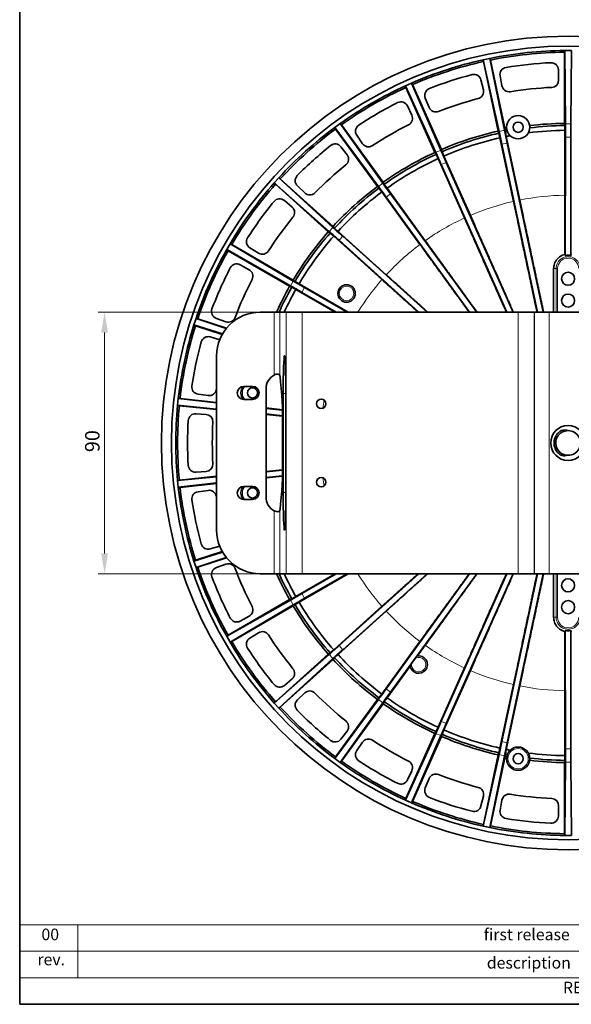
# Model space of a CAD drawing. Units: millimetres. Extents: x 14 to 828, y 14 to 580.
# Drawn here: x 14 to 204, y 14 to 353 of the extents above; entities that cross this region are included whole.
import ezdxf

# ---------------------------------------------------------------- set-up
doc = ezdxf.new("R2010")
doc.units = ezdxf.units.MM
doc.header["$LTSCALE"] = 2
for name, color, linetype, lineweight in [('Border (ISO)', 7, 'Continuous', 35), ('Dimension (ISO)', 7, 'Continuous', 9), ('Symbol (ISO)', 7, 'Continuous', 18), ('Visible (ISO)', 7, 'Continuous', 35), ('Visible Narrow (ISO)', 7, 'Continuous', 18)]:
    doc.layers.add(name, color=color, linetype=linetype, lineweight=lineweight)
doc.styles.add('MoltoLuce 2 mm', font='TSTARPRO-Regular.ttf')
doc.styles.add('MoltoLuce 2_5 mm', font='TSTARPRO-Regular.ttf')
doc.dimstyles.new('Standard (MoltoLuce)', dxfattribs={"dimscale": 2, "dimtxt": 2.5, "dimasz": 3.5, "dimexe": 1.1, "dimexo": 0, "dimgap": 0.8, "dimtad": 1, "dimrnd": 1e-08, "dimtxsty": 'MoltoLuce 2_5 mm', "dimcen": 0.09, "dimdle": 10, "dimclrd": 256, "dimclre": 256, "dimclrt": 256, "dimadec": 1, "dimazin": 2, "dimtfac": 0.8, "dimtdec": 3, "dimtmove": 0, "dimatfit": 3, "dimfxl": 1, "dimtolj": 1, "dimlwd": -1, "dimlwe": -1, "dimarcsym": 0})

# ---------------------------------------------------------------- blocks, each defined once
blk = doc.blocks.new('*D6')
at = {"layer": 'Defpoints', "color": 0}
for p in [(111.23, 252.17), (43.23, 162.17), (111.23, 162.17)]:
    blk.add_point(p, dxfattribs=at)
at = {"layer": 'Dimension (ISO)'}
for p, q in [((111.23, 252.17), (41.03, 252.17)), ((43.23, 245.17), (43.23, 169.17)), ((111.23, 162.17), (41.03, 162.17))]:
    blk.add_line(p, q, dxfattribs=at)
for points in [[(42.06, 245.17), (44.39, 245.17), (43.23, 252.17)], [(42.06, 169.17), (44.39, 169.17), (43.23, 162.17)]]:
    blk.add_solid(points, dxfattribs=at)
at = {"layer": 'Dimension (ISO)', "insert": (36.51, 204.02), "char_height": 5, "attachment_point": 1, "rotation": 90, "style": 'MoltoLuce 2_5 mm'}
blk.add_mtext('\\A1;90', dxfattribs=at)
blk = doc.blocks.new('Borders MoltoLuce')
at = {"layer": 'Border (ISO)'}
for p, q in [((7, 7), (7, 290)), ((413, 7), (7, 7))]:
    blk.add_line(p, q, dxfattribs=at)
blk = doc.blocks.new('REVISIONS-HISTORY')
at = {"layer": 'Symbol (ISO)'}
for p, q in [((7, 20.7), (216, 20.7)), ((7, 20.7), (7, 16.14)), ((17, 20.7), (17, 16.14)), ((171, 20.7), (171, 16.14)), ((193.5, 20.7), (193.5, 16.14)), ((216, 20.7), (216, 16.14)), ((7, 16.14), (216, 16.14)), ((7, 11.57), (7, 16.14)), ((17, 11.57), (17, 16.14)), ((171, 11.57), (171, 16.14)), ((193.5, 11.57), (193.5, 16.14)), ((216, 11.57), (216, 16.14)), ((7, 7), (7, 11.57)), ((7, 11.57), (216, 11.57)), ((216, 7), (216, 11.57)), ((7, 7), (216, 7))]:
    blk.add_line(p, q, dxfattribs=at)
at = {"layer": 'Symbol (ISO)', "char_height": 2, "attachment_point": 7, "style": 'MoltoLuce 2 mm'}
for s, insert in [('00', (10.75, 17.4)), ('first release', (86.89, 17.39)), ('02.05.2023', (175.94, 17.4)), ('description', (87.41, 12.52)), ('checked date', (174.27, 12.84)), ('checked by', (198.1, 12.54)), ('rev.', (10.05, 13.09)), ('REVISIONS-HISTORY', (100.52, 8.26))]:
    blk.add_mtext(s, dxfattribs=dict(at, insert=insert))

msp = doc.modelspace()

# ---------------------------------------------------------------- linework, layer by layer
at = {"layer": 'Visible (ISO)'}
for p, q in [((203.965, 342.24), (201.661, 342.24)), ((201.661, 342.24), (201.864, 316.987)), ((203.965, 342.24), (203.761, 316.987)), ((175.858, 339.528), (173.604, 339.048)), ((173.604, 339.049), (179.053, 314.39)), ((175.858, 339.528), (180.909, 314.785)), ((181.167, 315.022), (176.081, 338.947)), ((201.563, 341.625), (201.563, 317.166)), ((173.636, 338.427), (178.721, 314.502)), ((199.541, 332.105), (199.45, 335.605)), ((173.638, 328.695), (172.821, 332.099)), ((179.4, 333.497), (180.038, 330.055)), ((148.929, 331.031), (146.824, 330.094)), ((146.824, 330.094), (157.281, 307.108)), ((146.984, 329.493), (156.933, 307.148)), ((148.929, 331.031), (159.014, 307.879)), ((159.217, 308.165), (149.268, 330.51)), ((153.647, 325.869), (154.987, 322.635)), ((149.01, 319.973), (147.503, 323.133)), ((124.355, 317.122), (122.49, 315.767)), ((122.49, 315.767), (137.498, 295.457)), ((122.772, 315.212), (137.149, 295.424)), ((124.355, 317.122), (139.033, 296.572)), ((139.172, 296.894), (124.795, 316.682)), ((201.707, 314.766), (201.686, 316.397)), ((130.043, 313.053), (132.026, 310.168)), ((179.361, 312.185), (179.001, 313.776)), ((179.361, 312.185), (184.008, 290.323)), ((181.206, 314.244), (181.525, 312.645)), ((186.172, 290.783), (181.525, 312.645)), ((201.707, 314.766), (201.707, 292.416)), ((201.879, 312.446), (201.84, 271.736)), ((203.785, 271.736), (203.747, 312.446)), ((126.733, 306.322), (124.602, 309.1)), ((180.012, 309.951), (192.236, 252.173)), ((194.26, 252.173), (181.839, 310.339)), ((158.04, 305.014), (157.358, 306.495)), ((158.04, 305.014), (167.131, 284.596)), ((159.417, 307.412), (160.061, 305.914)), ((169.152, 285.496), (160.061, 305.914)), ((159.141, 302.964), (181.698, 252.173)), ((183.858, 252.173), (160.848, 303.724)), ((103.209, 298.407), (101.668, 296.694)), ((103.21, 298.407), (121.839, 281.358)), ((101.668, 296.694), (120.57, 279.948)), ((102.059, 296.21), (120.236, 279.844)), ((121.909, 281.701), (103.732, 298.068)), ((109.62, 295.61), (112.159, 293.2)), ((138.676, 293.567), (137.701, 294.874)), ((139.524, 296.199), (140.466, 294.868)), ((153.603, 276.786), (140.466, 294.868)), ((138.676, 293.567), (151.813, 275.486)), ((140.179, 291.791), (168.907, 252.173)), ((171.332, 252.173), (141.691, 292.889)), ((201.707, 292.416), (201.71, 272.04)), ((107.781, 288.338), (105.119, 290.611)), ((122.115, 278.345), (120.89, 279.42)), ((122.115, 278.345), (138.725, 263.389)), ((122.398, 281.095), (123.596, 279.989)), ((140.205, 265.034), (123.596, 279.989)), ((154.286, 252.173), (125.205, 278.308)), ((86.418, 275.704), (85.266, 273.708)), ((86.418, 275.704), (108.185, 262.902)), ((108.181, 263.252), (86.999, 275.482)), ((123.955, 276.92), (151.387, 252.173)), ((85.265, 273.708), (107.236, 261.259)), ((85.749, 273.316), (106.931, 261.087)), ((93.269, 274.301), (96.254, 272.472)), ((92.983, 266.806), (89.906, 268.476)), ((108.786, 262.761), (110.187, 261.927)), ((127.083, 252.173), (110.187, 261.927)), ((109.081, 260.012), (107.659, 260.809)), ((109.081, 260.012), (122.658, 252.173)), ((111.177, 259), (122.977, 252.173)), ((126.77, 252.173), (112.111, 260.618)), ((96.813, 252.173), (101.61, 252.173)), ((103.609, 252.173), (101.61, 252.173)), ((105.73, 252.173), (103.609, 252.173)), ((105.73, 252.173), (111.227, 252.173)), ((111.227, 252.173), (185.646, 252.173)), ((191.145, 252.173), (185.646, 252.173)), ((191.279, 252.173), (191.145, 252.173)), ((191.279, 252.173), (196.278, 252.173)), ((196.278, 252.173), (209.347, 252.173)), ((74.713, 250.007), (74.001, 247.815)), ((74.001, 247.815), (83.841, 244.705)), ((74.555, 247.532), (83.749, 244.545)), ((74.713, 250.007), (85.097, 246.54)), ((85.222, 246.695), (75.327, 249.91)), ((81.706, 250.059), (85.006, 248.89)), ((82.869, 242.702), (79.628, 243.662)), ((81.813, 177.173), (81.813, 237.173)), ((104.258, 223.61), (103.813, 228.249)), ((75.436, 223.942), (78.907, 223.485)), ((91.167, 226.631), (94.167, 226.631)), ((98.813, 188.586), (98.813, 225.76)), ((104.732, 224.173), (104.732, 190.173)), ((105.639, 224.173), (105.639, 190.173)), ((68.606, 222.437), (68.366, 220.145)), ((68.606, 222.437), (81.813, 220.941)), ((81.813, 221.147), (69.228, 222.47)), ((94.167, 222.131), (91.167, 222.131)), ((68.365, 220.145), (81.813, 218.841)), ((68.966, 219.984), (81.813, 218.634)), ((78.223, 216.978), (74.733, 217.253)), ((104.452, 218.623), (98.813, 219.216)), ((104.455, 218.456), (98.813, 219.043)), ((98.813, 217.164), (104.478, 216.563)), ((98.813, 216.991), (104.479, 216.396)), ((104.488, 200.134), (104.488, 214.211)), ((74.733, 197.093), (78.223, 197.367)), ((104.479, 197.95), (98.813, 197.354)), ((104.478, 197.783), (98.813, 197.182)), ((68.365, 194.2), (81.813, 195.504)), ((68.365, 194.2), (68.607, 191.909)), ((68.606, 191.909), (81.813, 193.404)), ((81.813, 195.712), (68.966, 194.362)), ((69.228, 191.876), (81.813, 193.198)), ((98.813, 195.302), (104.455, 195.89)), ((98.813, 195.13), (104.452, 195.722)), ((78.907, 190.86), (75.436, 190.403)), ((91.167, 192.215), (94.167, 192.215)), ((104.258, 190.736), (103.813, 186.096)), ((94.167, 187.715), (91.167, 187.715)), ((74.001, 166.531), (83.841, 169.641)), ((83.749, 169.801), (74.555, 166.814)), ((79.628, 170.684), (82.869, 171.644)), ((74, 166.531), (74.713, 164.339)), ((74.713, 164.339), (85.097, 167.806)), ((75.327, 164.436), (85.222, 167.651)), ((85.006, 165.455), (81.706, 164.287)), ((96.813, 162.173), (101.61, 162.173)), ((101.61, 162.173), (103.609, 162.173)), ((103.609, 162.173), (105.73, 162.173)), ((111.227, 162.173), (105.73, 162.173)), ((122.658, 162.173), (109.081, 154.334)), ((110.187, 152.418), (127.083, 162.173)), ((122.977, 162.173), (111.177, 155.345)), ((111.227, 162.173), (185.646, 162.173)), ((112.111, 153.728), (126.77, 162.173)), ((151.387, 162.173), (123.955, 137.426)), ((125.205, 136.038), (154.286, 162.173)), ((168.907, 162.173), (140.179, 122.554)), ((141.691, 121.457), (171.332, 162.173)), ((181.698, 162.173), (159.141, 111.381)), ((160.848, 110.622), (183.858, 162.173)), ((192.236, 162.173), (180.012, 104.395)), ((181.839, 104.006), (194.26, 162.173)), ((185.646, 162.173), (191.145, 162.173)), ((191.145, 162.173), (191.279, 162.173)), ((196.278, 162.173), (191.279, 162.173)), ((196.278, 162.173), (209.347, 162.173)), ((85.265, 140.637), (107.236, 153.087)), ((106.931, 153.259), (85.749, 141.029)), ((107.659, 153.537), (109.081, 154.334)), ((86.418, 138.642), (108.185, 151.444)), ((86.999, 138.864), (108.181, 151.094)), ((110.187, 152.418), (108.786, 151.585)), ((138.725, 150.956), (122.115, 136.001)), ((123.596, 134.357), (140.205, 149.312)), ((89.906, 145.87), (92.983, 147.54)), ((201.84, 142.61), (201.879, 101.9)), ((203.747, 101.9), (203.785, 142.61)), ((85.265, 140.637), (86.418, 138.642)), ((96.254, 141.874), (93.269, 140.045)), ((201.71, 142.305), (201.707, 121.93)), ((120.89, 134.925), (122.115, 136.001)), ((151.813, 138.86), (138.676, 120.778)), ((150.921, 133.868), (153.603, 137.56)), ((101.668, 117.652), (120.57, 134.398)), ((120.236, 134.502), (102.059, 118.136)), ((103.21, 115.939), (121.839, 132.988)), ((103.732, 116.278), (121.909, 132.644)), ((123.596, 134.357), (122.398, 133.25)), ((148.894, 131.268), (150.254, 133.14)), ((140.466, 119.478), (148.408, 130.409)), ((167.131, 129.75), (158.04, 109.332)), ((160.061, 108.432), (169.152, 128.85)), ((105.119, 123.735), (107.781, 126.008)), ((184.008, 124.023), (179.361, 102.161)), ((181.525, 101.701), (186.172, 123.563)), ((112.159, 121.146), (109.62, 118.736)), ((122.49, 98.579), (137.498, 118.889)), ((137.149, 118.922), (122.772, 99.134)), ((137.701, 119.471), (138.676, 120.778)), ((140.466, 119.478), (139.524, 118.147)), ((201.707, 99.58), (201.707, 121.93)), ((101.668, 117.652), (103.21, 115.939)), ((124.355, 97.224), (139.033, 117.774)), ((124.795, 97.664), (139.172, 117.452)), ((157.358, 107.85), (158.04, 109.332)), ((160.061, 108.432), (159.417, 106.934)), ((124.602, 105.246), (126.733, 108.024)), ((146.824, 84.252), (157.281, 107.238)), ((156.933, 107.198), (146.984, 84.853)), ((148.929, 83.315), (159.014, 106.467)), ((149.268, 83.836), (159.217, 106.181)), ((132.026, 104.178), (130.043, 101.293)), ((179.001, 100.57), (179.361, 102.161)), ((181.525, 101.701), (181.206, 100.102)), ((122.49, 98.579), (124.355, 97.224)), ((173.604, 75.297), (179.053, 99.955)), ((178.721, 99.843), (173.636, 75.919)), ((175.858, 74.818), (180.909, 99.561)), ((176.081, 75.399), (181.167, 99.324)), ((201.686, 97.949), (201.707, 99.58)), ((201.563, 72.721), (201.563, 97.18)), ((201.661, 72.106), (201.864, 97.358)), ((203.965, 72.106), (203.761, 97.358)), ((147.503, 91.213), (149.01, 94.372)), ((154.987, 91.711), (153.647, 88.477)), ((172.821, 82.247), (173.638, 85.651)), ((146.824, 84.252), (148.929, 83.315)), ((180.038, 84.291), (179.4, 80.849)), ((199.45, 78.741), (199.541, 82.241)), ((173.604, 75.297), (175.858, 74.818)), ((201.661, 72.106), (203.965, 72.106))]:
    msp.add_line(p, q, dxfattribs=at)
for centre, radius in [((202.813, 207.173), 140), ((202.813, 207.173), 136.57), ((185.605, 315.819), 4), ((185.605, 315.819), 1.75), ((202.813, 263.673), 2.25), ((126.541, 258.619), 3), ((202.813, 256.173), 2.25), ((94.167, 224.381), 1.75), ((117.813, 220.673), 1.6), ((202.813, 207.173), 6), ((117.813, 193.673), 1.6), ((94.167, 189.965), 1.75), ((202.813, 158.173), 2.25), ((202.813, 150.673), 2.25), ((185.605, 98.527), 4), ((185.605, 98.527), 1.75)]:
    msp.add_circle(centre, radius, dxfattribs=at)
for centre, radius, start, end in [((202.813, 207.173), 135.07, 90.48878, 101.51122), ((202.813, 207.173), 135.07, 102.48878, 113.51122), ((202.813, 207.173), 134.458, 90.53266, 101.46734), ((202.813, 207.173), 134.458, 102.53266, 113.46734), ((181.858, 333.953), 2.5, 99.38523, 190.5), ((202.813, 207.173), 131, 92.61477, 99.38523), ((196.951, 335.539), 2.5, 1.5, 92.61477), ((202.813, 207.173), 131, 104.61477, 111.38523), ((170.39, 331.515), 2.5, 13.5, 104.61477), ((197.042, 332.04), 2.5, 272.64599, 1.5), ((202.813, 207.173), 135.07, 114.48878, 125.51122), ((202.813, 207.173), 134.458, 114.53266, 125.46734), ((155.957, 326.826), 2.5, 111.38523, 202.5), ((171.207, 328.111), 2.5, 284.64599, 13.5), ((182.496, 330.511), 2.5, 190.5, 279.35401), ((202.813, 207.173), 122.5, 92.64599, 99.35401), ((202.813, 207.173), 122.5, 104.64599, 111.35401), ((202.813, 207.173), 131, 116.61477, 123.38523), ((145.246, 322.057), 2.5, 25.5, 116.61477), ((157.297, 323.591), 2.5, 202.5, 291.35401), ((146.753, 318.897), 2.5, 296.64599, 25.5), ((202.813, 207.173), 135.07, 126.48878, 137.51122), ((202.813, 207.173), 134.458, 126.53266, 137.46734), ((132.104, 314.469), 2.5, 123.38523, 214.5), ((202.813, 207.173), 122.5, 116.64599, 123.35401), ((202.813, 207.173), 110, 101.0836, 101.3489), ((202.813, 207.173), 110, 90.6511, 96.9164), ((202.813, 207.173), 109.23, 90.59119, 96.94822), ((202.813, 207.173), 110, 102.6511, 113.3489), ((202.813, 207.173), 109.23, 102.59119, 113.40881), ((202.813, 207.173), 107.599, 102.58904, 113.41096), ((202.813, 207.173), 109.23, 101.05178, 101.40881), ((202.813, 207.173), 107.599, 100.68489, 101.41096), ((202.813, 207.173), 107.599, 90.58904, 97.31511), ((202.813, 207.173), 131, 128.61477, 135.38523), ((122.618, 307.578), 2.5, 37.5, 128.61477), ((134.086, 311.584), 2.5, 214.5, 303.35401), ((124.749, 304.8), 2.5, 308.64599, 37.5), ((202.813, 207.173), 110, 114.6511, 125.3489), ((202.813, 207.173), 109.23, 114.59119, 125.40881), ((202.813, 207.173), 107.599, 114.58904, 125.41096), ((202.813, 207.173), 122.5, 128.64599, 135.35401), ((111.341, 297.423), 2.5, 135.38523, 226.5), ((202.813, 207.173), 135.07, 138.48878, 149.51122), ((202.813, 207.173), 134.458, 138.53266, 149.46734), ((202.813, 207.173), 110, 126.6511, 137.3489), ((202.813, 207.173), 109.23, 126.59119, 137.40881), ((113.88, 295.013), 2.5, 226.5, 315.35401), ((202.813, 207.173), 107.599, 126.58904, 137.41096), ((202.813, 207.173), 131, 140.61477, 147.38523), ((103.496, 288.71), 2.5, 49.5, 140.61477), ((106.157, 286.437), 2.5, 320.64599, 49.5), ((202.813, 207.173), 122.5, 140.64599, 147.35401), ((202.813, 207.173), 110, 138.6511, 149.3489), ((202.813, 207.173), 109.23, 138.59119, 149.40881), ((202.813, 207.173), 107.599, 138.58904, 149.41096), ((94.576, 276.433), 2.5, 147.38523, 238.5), ((202.813, 207.173), 135.07, 150.48878, 161.51122), ((202.813, 207.173), 134.458, 150.53266, 161.46734), ((97.56, 274.604), 2.5, 238.5, 327.35401), ((88.713, 266.279), 2.5, 61.5, 152.61477), ((202.813, 207.173), 131, 152.61477, 159.38523), ((91.79, 264.609), 2.5, 332.64599, 61.5), ((202.813, 207.173), 122.5, 152.64599, 159.35401), ((202.813, 207.173), 110, 150.6511, 155.85226), ((202.813, 207.173), 109.23, 150.59119, 155.67096), ((202.813, 207.173), 107.599, 150.58904, 155.27774), ((82.541, 252.416), 2.5, 159.38523, 250.5), ((96.813, 237.173), 15, 90, 180), ((202.813, 207.173), 135.07, 162.48878, 173.51122), ((202.813, 207.173), 134.458, 162.53266, 173.46734), ((85.841, 251.247), 2.5, 250.5, 339.35401), ((202.813, 207.173), 131, 164.61477, 171.38523), ((78.918, 241.265), 2.5, 73.5, 164.61477), ((75.763, 226.421), 2.5, 171.38523, 262.5), ((79.233, 225.964), 2.5, 262.5, 351.35401), ((202.813, 207.173), 122.5, 171.02449, 171.35401), ((91.167, 224.381), 2.25, 90, 270), ((94.167, 224.381), 4, 146.17371, 213.82629), ((94.167, 224.381), 2.25, 270, 90), ((202.813, 207.173), 135.07, 174.48878, 185.51122), ((202.813, 207.173), 134.458, 174.53266, 185.46734), ((74.537, 214.761), 2.5, 85.5, 176.61477), ((78.027, 214.486), 2.5, 356.64599, 85.5), ((202.813, 207.173), 131, 176.61477, 183.38523), ((202.813, 207.173), 122.5, 176.64599, 183.35401), ((202.813, 207.173), 4.25, 269.83098, 89.99931), ((78.027, 199.86), 2.5, 274.5, 3.35401), ((74.537, 199.585), 2.5, 183.38523, 274.5), ((202.813, 207.173), 135.07, 186.48878, 197.51122), ((202.813, 207.173), 134.458, 186.53266, 197.46734), ((75.763, 187.925), 2.5, 97.5, 188.61477), ((79.233, 188.382), 2.5, 8.64599, 97.5), ((91.167, 189.965), 2.25, 90, 270), ((94.167, 189.965), 4, 146.17371, 213.82629), ((94.167, 189.965), 2.25, 270, 90), ((202.813, 207.173), 131, 188.61477, 195.38523), ((202.813, 207.173), 122.5, 188.64599, 188.97551), ((96.813, 177.173), 15, 180, 270), ((78.918, 173.081), 2.5, 195.38523, 286.5), ((202.813, 207.173), 135.07, 198.48878, 209.51122), ((202.813, 207.173), 134.458, 198.53266, 209.46734), ((82.541, 161.93), 2.5, 109.5, 200.61477), ((85.841, 163.099), 2.5, 20.64599, 109.5), ((202.813, 207.173), 122.5, 200.64599, 207.35401), ((202.813, 207.173), 131, 200.61477, 207.38523), ((202.813, 207.173), 110, 204.14774, 209.3489), ((202.813, 207.173), 109.23, 204.32904, 209.40881), ((202.813, 207.173), 107.599, 204.72226, 209.41096), ((91.79, 149.737), 2.5, 298.5, 27.35401), ((202.813, 207.173), 110, 210.6511, 221.3489), ((202.813, 207.173), 109.23, 210.59119, 221.40881), ((202.813, 207.173), 107.599, 210.58904, 221.41096), ((88.713, 148.067), 2.5, 207.38523, 298.5), ((94.576, 137.913), 2.5, 121.5, 212.61477), ((97.56, 139.742), 2.5, 32.64599, 121.5), ((202.813, 207.173), 122.5, 212.64599, 219.35401), ((202.813, 207.173), 135.07, 210.48878, 221.51122), ((202.813, 207.173), 134.458, 210.53266, 221.46734), ((202.813, 207.173), 131, 212.61477, 219.38523), ((202.813, 207.173), 110, 222.6511, 233.3489), ((202.813, 207.173), 109.23, 222.59119, 233.40881), ((202.813, 207.173), 107.599, 222.58904, 233.41096), ((151.367, 130.901), 3, 186.5714, 101.4286), ((106.157, 127.909), 2.5, 310.5, 39.35401), ((103.496, 125.636), 2.5, 219.38523, 310.5), ((111.341, 116.923), 2.5, 133.5, 224.61477), ((113.88, 119.332), 2.5, 44.64599, 133.5), ((202.813, 207.173), 122.5, 224.64599, 231.35401), ((202.813, 207.173), 107.599, 234.58904, 245.41096), ((202.813, 207.173), 135.07, 222.48878, 233.51122), ((202.813, 207.173), 134.458, 222.53266, 233.46734), ((202.813, 207.173), 110, 234.6511, 245.3489), ((202.813, 207.173), 109.23, 234.59119, 245.40881), ((202.813, 207.173), 131, 224.61477, 231.38523), ((124.749, 109.545), 2.5, 322.5, 51.35401), ((202.813, 207.173), 107.599, 246.58904, 257.41096), ((122.618, 106.768), 2.5, 231.38523, 322.5), ((134.086, 102.762), 2.5, 56.64599, 145.5), ((202.813, 207.173), 110, 246.6511, 257.3489), ((202.813, 207.173), 109.23, 246.59119, 257.40881), ((202.813, 207.173), 122.5, 236.64599, 243.35401), ((202.813, 207.173), 107.599, 258.58904, 259.31511), ((132.104, 99.877), 2.5, 145.5, 236.61477), ((202.813, 207.173), 110, 258.6511, 258.9164), ((202.813, 207.173), 109.23, 258.59119, 258.94822), ((202.813, 207.173), 107.599, 262.68489, 269.41096), ((202.813, 207.173), 109.23, 263.05178, 269.40881), ((202.813, 207.173), 135.07, 234.48878, 245.51122), ((202.813, 207.173), 134.458, 234.53266, 245.46734), ((202.813, 207.173), 131, 236.61477, 243.38523), ((146.753, 95.449), 2.5, 334.5, 63.35401), ((202.813, 207.173), 110, 263.0836, 269.3489), ((157.297, 90.754), 2.5, 68.64599, 157.5), ((202.813, 207.173), 122.5, 248.64599, 255.35401), ((145.246, 92.289), 2.5, 243.38523, 334.5), ((155.957, 87.52), 2.5, 157.5, 248.61477), ((171.207, 86.235), 2.5, 346.5, 75.35401), ((202.813, 207.173), 131, 248.61477, 255.38523), ((182.496, 83.835), 2.5, 80.64599, 169.5), ((202.813, 207.173), 122.5, 260.64599, 267.35401), ((197.042, 82.306), 2.5, 358.5, 87.35401), ((202.813, 207.173), 135.07, 246.48878, 257.51122), ((202.813, 207.173), 134.458, 246.53266, 257.46734), ((170.39, 82.831), 2.5, 255.38523, 346.5), ((181.858, 80.393), 2.5, 169.5, 260.61477), ((196.951, 78.807), 2.5, 267.38523, 358.5), ((202.813, 207.173), 135.07, 258.48878, 269.51122), ((202.813, 207.173), 134.458, 258.53266, 269.46734), ((202.813, 207.173), 131, 260.61477, 267.38523)]:
    msp.add_arc(centre, radius, start, end, dxfattribs=at)
for centre, major_axis, ratio, start_param, end_param in [((201.767, 312.987), (0, 8), 0.0139635, 4.6446129, 5.2359878), ((203.858, 312.987), (0, -8), 0.0139635, 4.1887902, 4.780165), ((179.79, 310.458), (-1.663, 7.825), 0.0139635, 4.6446129, 5.2359877), ((181.835, 310.892), (1.663, -7.825), 0.0139635, 4.1887902, 4.780165), ((158.819, 303.414), (-3.254, 7.308), 0.0139635, 4.6446129, 5.2359878), ((160.729, 304.264), (3.254, -7.308), 0.0139635, 4.1887902, 4.780165), ((139.771, 292.164), (-4.702, 6.472), 0.0139635, 4.6446129, 5.2359878), ((141.462, 293.393), (4.702, -6.472), 0.0139635, 4.1887902, 4.780165), ((124.877, 278.753), (5.945, -5.353), 0.0139635, 4.1887902, 4.780165), ((123.478, 277.2), (-5.945, 5.353), 0.0139635, 4.6446129, 5.2359878), ((202.813, 267.162), (0, -4.677), 0.9999972, 2.9321081, 3.3510772), ((110.652, 259.175), (-6.928, 4), 0.0139635, 4.6446129, 5.2359878), ((111.697, 260.985), (6.928, -4), 0.0139635, 4.1887902, 4.780165), ((105.186, 224.173), (0, 13), 0.0348995, 4.712389, 7.8539816), ((103.813, 225.76), (0, 5.321), 0.9396926, 0.4562795, 1.5707963), ((48.396, -4133.384), (0.044, 4641.223), 0.034903, 5.9343152, 5.9356569), ((104.139, 214.211), (0, 10.001), 0.0348967, 4.712389, 5.9343412), ((104.139, 200.134), (0, -10.001), 0.0348967, 0.3488441, 1.5707963), ((105.186, 190.173), (0, -13), 0.0348995, 4.712389, 7.8539816), ((103.813, 188.586), (0, -5.321), 0.9396926, 4.712389, 5.8269059), ((48.396, 4547.73), (0.044, -4641.223), 0.034903, 0.3475284, 0.3488701), ((110.652, 155.171), (6.928, 4), 0.0139635, 4.1887902, 4.780165), ((111.697, 153.36), (-6.928, -4), 0.0139635, 4.6446129, 5.2359878), ((202.813, 147.184), (0, 4.677), 0.9999972, 2.9321081, 3.3510772), ((123.478, 137.146), (5.945, 5.353), 0.0139635, 4.1887902, 4.780165), ((124.877, 135.592), (-5.945, -5.353), 0.0139635, 4.6446129, 5.2359878), ((139.771, 122.182), (4.702, 6.472), 0.0139635, 4.1887902, 4.780165), ((141.462, 120.953), (-4.702, -6.472), 0.0139635, 4.6446129, 5.2359878), ((158.819, 110.932), (3.254, 7.308), 0.0139635, 4.1887902, 4.780165), ((160.729, 110.081), (-3.254, -7.308), 0.0139635, 4.6446129, 5.2359878), ((179.79, 103.888), (1.663, 7.825), 0.0139635, 4.1887902, 4.780165), ((181.835, 103.453), (-1.663, -7.825), 0.0139635, 4.6446129, 5.2359878), ((201.767, 101.358), (0, 8), 0.0139635, 4.1887902, 4.780165), ((203.858, 101.358), (0, -8), 0.0139635, 4.6446129, 5.2359878)]:
    msp.add_ellipse(centre, major_axis=major_axis, ratio=ratio, start_param=start_param, end_param=end_param, dxfattribs=at)
for points, weights in [([(201.661, 342.24), (201.612, 341.931), (201.563, 341.625)], [1.00001366203, 1.00001056363, 1.00000243216]), ([(173.604, 339.049), (173.62, 338.737), (173.636, 338.427)], [1.00001366113, 1.00001056294, 1.000002432]), ([(175.858, 339.528), (175.97, 339.236), (176.081, 338.947)], [1.00001358192, 1.0000105187, 1.00000242216]), ([(146.824, 330.094), (146.904, 329.792), (146.984, 329.493)], [1.00001366131, 1.00001056307, 1.00000243203]), ([(148.929, 331.031), (149.099, 330.769), (149.268, 330.51)], [1.0000135819, 1.00001051869, 1.00000242215]), ([(122.49, 315.767), (122.632, 315.489), (122.772, 315.212)], [1.00001366099, 1.00001056282, 1.00000243198]), ([(124.355, 317.122), (124.576, 316.901), (124.795, 316.682)], [1.00001358278, 1.00001051937, 1.00000242231]), ([(178.721, 314.502), (178.862, 314.138), (179.001, 313.776)], [1.00000367915, 1.00001926072, 1.0000228059]), ([(156.933, 307.148), (157.146, 306.821), (157.358, 306.495)], [1.00000367916, 1.00001926077, 1.00002280596]), ([(159.417, 307.412), (159.317, 307.787), (159.217, 308.165)], [1.00002280574, 1.00001926058, 1.00000367913]), ([(103.209, 298.407), (103.472, 298.236), (103.732, 298.068)], [1.00001358288, 1.00001051945, 1.00000242233]), ([(101.668, 296.694), (101.864, 296.451), (102.059, 296.21)], [1.00001366111, 1.00001056292, 1.000002432]), ([(137.149, 295.424), (137.426, 295.148), (137.701, 294.874)], [1.00000367915, 1.00001926069, 1.00002280587]), ([(139.524, 296.199), (139.349, 296.545), (139.172, 296.894)], [1.00002280554, 1.00001926041, 1.00000367909]), ([(122.398, 281.095), (122.154, 281.397), (121.909, 281.701)], [1.00002280554, 1.00001926041, 1.00000367909]), ([(120.236, 279.844), (120.564, 279.631), (120.89, 279.42)], [1.00000367912, 1.00001926057, 1.00002280573]), ([(86.417, 275.704), (86.709, 275.592), (86.999, 275.482)], [1.00001358188, 1.00001051867, 1.00000242215]), ([(151.813, 275.486), (162.009, 261.459), (168.757, 252.173)], [1.6236786842, 2.03169000216, 2.43704325946]), ([(171.479, 252.173), (164.482, 261.807), (153.603, 276.786)], [2.52586151754, 2.08254280948, 1.63606532385]), ([(85.265, 273.708), (85.508, 273.512), (85.749, 273.316)], [1.00001366124, 1.00001056302, 1.00000243202]), ([(154.483, 252.173), (148.251, 257.787), (140.205, 265.034)], [2.04947964478, 1.82186110326, 1.59339328812]), ([(197.824, 267.173), (197.828, 258.611), (197.831, 252.173)], [1.94139416261, 2.23388896348, 2.51846754431]), ([(106.931, 261.087), (107.296, 260.947), (107.659, 260.809)], [1.00000367916, 1.00001926074, 1.00002280592]), ([(108.786, 262.761), (108.484, 263.006), (108.181, 263.252)], [1.00002280544, 1.00001926033, 1.00000367908]), ([(138.725, 263.389), (145.635, 257.17), (151.187, 252.173)], [1.59338306171, 1.78564744981, 1.97731038993]), ([(74.001, 247.815), (74.279, 247.673), (74.555, 247.532)], [1.00001366149, 1.00001056321, 1.00000243207]), ([(74.712, 250.007), (75.021, 249.958), (75.327, 249.91)], [1.00001358176, 1.00001051858, 1.00000242213]), ([(68.606, 222.437), (68.918, 222.454), (69.228, 222.47)], [1.00001358173, 1.00001051856, 1.00000242212]), ([(68.366, 220.145), (68.667, 220.064), (68.966, 219.984)], [1.00001366237, 1.00001056389, 1.00000243222]), ([(68.365, 194.2), (68.667, 194.281), (68.966, 194.362)], [1.00001358158, 1.00001051844, 1.0000024221]), ([(68.606, 191.909), (68.918, 191.892), (69.228, 191.876)], [1.000013582, 1.00001051875, 1.00000242217]), ([(74, 166.531), (74.279, 166.673), (74.555, 166.814)], [1.00001366234, 1.00001056388, 1.00000243221]), ([(74.713, 164.339), (75.021, 164.388), (75.327, 164.436)], [1.00001358195, 1.00001051872, 1.00000242217]), ([(151.187, 162.173), (145.635, 157.176), (138.725, 150.956)], [1.9773051189, 1.78564268966, 1.59337881405]), ([(140.205, 149.312), (148.251, 156.559), (154.483, 162.173)], [1.59339753595, 1.8218659601, 2.04948510837]), ([(168.757, 162.173), (162.009, 152.887), (151.813, 138.86)], [2.43703932728, 2.03168672398, 1.62367606429]), ([(153.603, 137.56), (164.482, 152.538), (171.479, 162.173)], [1.63606813027, 2.08254638169, 2.52586585012]), ([(197.831, 162.173), (197.828, 155.735), (197.824, 147.173)], [2.51846754431, 2.23388857636, 1.94139336683]), ([(107.659, 153.537), (107.296, 153.398), (106.931, 153.259)], [1.00002295915, 1.00001934497, 1.00000369469]), ([(108.181, 151.094), (108.484, 151.34), (108.786, 151.585)], [1.00000367914, 1.00001926065, 1.00002280582]), ([(85.265, 140.637), (85.508, 140.834), (85.749, 141.029)], [1.00001366207, 1.00001056367, 1.00000243217]), ([(86.418, 138.642), (86.709, 138.753), (86.999, 138.864)], [1.00001358178, 1.00001051859, 1.00000242214]), ([(120.89, 134.925), (120.564, 134.715), (120.236, 134.502)], [1.00002295908, 1.00001934491, 1.00000369468]), ([(121.909, 132.644), (122.154, 132.948), (122.398, 133.25)], [1.00000367917, 1.00001926081, 1.00002280601]), ([(137.701, 119.471), (137.426, 119.197), (137.149, 118.922)], [1.0000229604, 1.00001934602, 1.00000369489]), ([(101.667, 117.652), (101.864, 117.895), (102.059, 118.136)], [1.00001366119, 1.00001056299, 1.00000243201]), ([(103.21, 115.939), (103.472, 116.109), (103.732, 116.278)], [1.00001358195, 1.00001051872, 1.00000242217]), ([(139.172, 117.452), (139.349, 117.8), (139.524, 118.147)], [1.00000367892, 1.00001925952, 1.00002280448]), ([(157.358, 107.85), (157.146, 107.525), (156.933, 107.198)], [1.00002296061, 1.0000193462, 1.00000369493]), ([(159.217, 106.181), (159.317, 106.559), (159.417, 106.934)], [1.00000367915, 1.0000192607, 1.00002280588]), ([(122.49, 98.579), (122.632, 98.857), (122.772, 99.134)], [1.00001366124, 1.00001056303, 1.00000243202]), ([(179.001, 100.57), (178.862, 100.208), (178.721, 99.843)], [1.00002295917, 1.00001934499, 1.0000036947]), ([(124.355, 97.224), (124.576, 97.445), (124.795, 97.664)], [1.00001358273, 1.00001051932, 1.0000024223]), ([(146.823, 84.252), (146.904, 84.554), (146.984, 84.853)], [1.00001366114, 1.00001056295, 1.000002432]), ([(148.929, 83.315), (149.099, 83.577), (149.268, 83.836)], [1.00001358179, 1.00001051859, 1.00000242214]), ([(173.604, 75.297), (173.62, 75.609), (173.636, 75.919)], [1.00001366126, 1.00001056305, 1.00000243202]), ([(175.858, 74.818), (175.97, 75.11), (176.081, 75.399)], [1.00001358204, 1.00001051879, 1.00000242218]), ([(201.661, 72.106), (201.612, 72.415), (201.563, 72.721)], [1.00001358208, 1.00001051883, 1.00000242219])]:
    msp.add_rational_spline(points, weights, degree=2, dxfattribs=at)
for points, knots in [([(201.563, 317.166), (201.576, 317.08), (201.59, 316.995), (201.604, 316.909), (201.617, 316.824), (201.631, 316.739), (201.645, 316.653), (201.658, 316.568), (201.672, 316.482), (201.686, 316.397)], [0, 0, 0, 0, 0.3333333, 0.3333333, 0.3333333, 0.6666667, 0.6666667, 0.6666667, 1, 1, 1, 1]), ([(181.206, 314.244), (181.202, 314.331), (181.197, 314.417), (181.193, 314.504), (181.189, 314.59), (181.184, 314.676), (181.18, 314.763), (181.175, 314.849), (181.171, 314.936), (181.167, 315.022)], [0, 0, 0, 0, 0.3333333, 0.3333333, 0.3333333, 0.6666667, 0.6666667, 0.6666667, 1, 1, 1, 1]), ([(197.824, 267.173), (197.826, 267.71), (197.913, 268.267), (198.32, 269.454), (198.694, 270.066), (199.589, 271.039), (200.167, 271.462), (201.099, 271.871), (201.403, 271.97), (201.71, 272.04)], [0.04081433, 0.04081433, 0.04081433, 0.04081433, 0.1983687, 0.1983687, 0.39673739, 0.39673739, 0.5951475, 0.5951475, 0.68535593, 0.68535593, 0.68535593, 0.68535593]), ([(101.61, 230.537), (101.836, 230.655), (102.093, 230.749), (102.582, 230.84), (102.813, 230.838), (103.188, 230.773), (103.348, 230.705), (103.549, 230.546), (103.6, 230.458), (103.609, 230.374)], [-0.31448919, -0.31448919, -0.31448919, -0.31448919, -0.23795049, -0.23795049, -0.16141178, -0.16141178, -0.08070589, -0.08070589, -0.00738147, -0.00738147, -0.00738147, -0.00738147]), ([(200.471, 211.415), (200, 211.149), (199.571, 210.807), (198.899, 210.066), (198.578, 209.62), (198.094, 208.457), (197.972, 207.813), (197.973, 206.525), (198.098, 205.877), (198.555, 204.786), (198.842, 204.34), (199.573, 203.535), (200.001, 203.195), (200.47, 202.931)], [-1.133061, -1.133061, -1.133061, -1.133061, -0.9103929, -0.9103929, -0.7210193, -0.7210193, -0.5241782, -0.5241782, -0.3261973, -0.3261973, -0.1614128, -0.1614128, 0, 0, 0, 0]), ([(202.79, 202.923), (202.531, 202.924), (202.274, 202.949), (201.693, 203.06), (201.375, 203.16), (200.814, 203.411), (200.57, 203.552), (200.06, 203.917), (199.804, 204.151), (199.418, 204.603), (199.274, 204.806), (199.009, 205.258), (198.893, 205.508), (198.739, 205.948), (198.688, 206.132), (198.598, 206.569), (198.57, 206.823), (198.557, 207.378), (198.582, 207.679), (198.69, 208.238), (198.765, 208.497), (198.971, 209.013), (199.103, 209.267), (199.368, 209.671), (199.488, 209.828), (199.79, 210.172), (199.98, 210.352), (200.417, 210.695), (200.666, 210.853), (201.168, 211.101), (201.417, 211.196), (201.948, 211.344), (202.229, 211.392), (202.613, 211.419), (202.713, 211.423), (202.813, 211.423)], [-6.0271816, -6.0271816, -6.0271816, -6.0271816, -5.9494615, -5.9494615, -5.8493964, -5.8493964, -5.7647573, -5.7647573, -5.6607671, -5.6607671, -5.5860305, -5.5860305, -5.5032873, -5.5032873, -5.4458062, -5.4458062, -5.3690857, -5.3690857, -5.2787145, -5.2787145, -5.1976781, -5.1976781, -5.1117615, -5.1117615, -5.0524109, -5.0524109, -4.9738386, -4.9738386, -4.8854423, -4.8854423, -4.8054347, -4.8054347, -4.7197812, -4.7197812, -4.689656, -4.689656, -4.689656, -4.689656]), ([(202.813, 211.423), (202.446, 211.526), (202.064, 211.575), (201.277, 211.577), (200.872, 211.522), (200.48, 211.418)], [-0.23767584, -0.23767584, -0.23767584, -0.23767584, -0.12312347, -0.12312347, -0.00144982, -0.00144982, -0.00144982, -0.00144982]), ([(200.47, 202.931), (200.863, 202.826), (201.27, 202.774), (202.052, 202.778), (202.427, 202.826), (202.79, 202.923)], [-0.23588606, -0.23588606, -0.23588606, -0.23588606, -0.11403861, -0.11403861, -0.00151969, -0.00151969, -0.00151969, -0.00151969]), ([(103.609, 183.972), (103.6, 183.89), (103.553, 183.806), (103.364, 183.65), (103.213, 183.582), (102.848, 183.509), (102.612, 183.503), (102.11, 183.591), (101.844, 183.687), (101.61, 183.809)], [0.66053929, 0.66053929, 0.66053929, 0.66053929, 0.73125093, 0.73125093, 0.80934127, 0.80934127, 0.88852244, 0.88852244, 0.96770361, 0.96770361, 0.96770361, 0.96770361]), ([(201.71, 142.305), (201.403, 142.376), (201.099, 142.475), (200.167, 142.884), (199.589, 143.307), (198.694, 144.28), (198.32, 144.891), (197.913, 146.079), (197.826, 146.636), (197.824, 147.173)], [0.90175928, 0.90175928, 0.90175928, 0.90175928, 0.99196771, 0.99196771, 1.19037781, 1.19037781, 1.38874651, 1.38874651, 1.54629825, 1.54629825, 1.54629825, 1.54629825]), ([(150.773, 133.842), (150.772, 133.842), (150.761, 133.829), (150.728, 133.786), (150.697, 133.745), (150.625, 133.648), (150.569, 133.571), (150.438, 133.393), (150.338, 133.255), (150.254, 133.14)], [-0.64077408, -0.64077408, -0.64077408, -0.64077408, -0.62507048, -0.62507048, -0.60566561, -0.60566561, -0.57916225, -0.57916225, -0.53635423, -0.53635423, -0.53635423, -0.53635423]), ([(148.387, 130.558), (148.387, 130.559), (148.396, 130.573), (148.426, 130.617), (148.456, 130.66), (148.526, 130.758), (148.581, 130.836), (148.71, 131.015), (148.81, 131.153), (148.894, 131.268)], [0.21406997, 0.21406997, 0.21406997, 0.21406997, 0.22977356, 0.22977356, 0.24917844, 0.24917844, 0.2756818, 0.2756818, 0.31848981, 0.31848981, 0.31848981, 0.31848981]), ([(181.167, 99.324), (181.171, 99.41), (181.175, 99.497), (181.18, 99.583), (181.184, 99.669), (181.189, 99.756), (181.193, 99.842), (181.197, 99.929), (181.202, 100.015), (181.206, 100.102)], [0, 0, 0, 0, 0.3333333, 0.3333333, 0.3333333, 0.6666667, 0.6666667, 0.6666667, 1, 1, 1, 1]), ([(201.686, 97.949), (201.672, 97.864), (201.658, 97.778), (201.645, 97.693), (201.631, 97.607), (201.617, 97.522), (201.604, 97.436), (201.59, 97.351), (201.576, 97.265), (201.563, 97.18)], [0, 0, 0, 0, 0.3333333, 0.3333333, 0.3333333, 0.6666667, 0.6666667, 0.6666667, 1, 1, 1, 1])]:
    msp.add_open_spline(points, degree=3, knots=knots, dxfattribs=at)
for points, weights, knots in [([(184.008, 290.323), (188.193, 270.649), (191.496, 255.124), (192.124, 252.173)], [1.84367550252, 2.40357630869, 3.16101528274, 3.36237901565], [-31.52752491, -31.52752491, -31.52752491, -31.40378076, -31.35879424, -31.35879424, -31.35879424]), ([(194.371, 252.173), (193.691, 255.377), (190.329, 271.208), (186.172, 290.783)], [3.40447532124, 3.18217782124, 2.40593562388, 1.84833857365], [31.4346328, 31.4346328, 31.4346328, 31.48430807, 31.60754307, 31.60754307, 31.60754307]), ([(183.981, 252.173), (183.642, 252.935), (178.032, 265.541), (169.152, 285.496)], [3.05797566234, 3.00764960864, 2.36444239755, 1.76634885362], [30.05718653, 30.05718653, 30.05718653, 30.06841609, 30.20060124, 30.20060124, 30.20060124]), ([(167.131, 284.596), (176.101, 264.458), (181.48, 252.383), (181.574, 252.173)], [1.75741100987, 2.35991781325, 2.9704988259, 2.98392547042], [-30.04722793, -30.04722793, -30.04722793, -29.9140674, -29.91107275, -29.91107275, -29.91107275]), ([(181.574, 162.173), (181.48, 161.963), (176.101, 149.887), (167.131, 129.75)], [2.98392015892, 2.9704961316, 2.35991622954, 1.75740788151], [29.91101931, 29.91101931, 29.91101931, 29.91401338, 30.04717425, 30.04717425, 30.04717425]), ([(169.152, 128.85), (178.032, 148.805), (183.642, 161.41), (183.981, 162.173)], [1.76635211528, 2.36444404864, 3.00765247321, 3.05798130888], [-30.20065721, -30.20065721, -30.20065721, -30.06847241, -30.05724224, -30.05724224, -30.05724224]), ([(192.124, 162.173), (191.496, 159.222), (188.193, 143.697), (184.008, 124.023)], [3.36237270888, 3.1610120827, 2.40357455893, 1.84367204425], [31.35873522, 31.35873522, 31.35873522, 31.40372104, 31.52746557, 31.52746557, 31.52746557]), ([(186.172, 123.563), (190.329, 143.138), (193.691, 158.969), (194.371, 162.173)], [1.84834210102, 2.40593740856, 3.18218111809, 3.40448181834], [-31.60760359, -31.60760359, -31.60760359, -31.48436898, -31.434693, -31.434693, -31.434693])]:
    msp.add_rational_spline(points, weights, degree=2, knots=knots, dxfattribs=at)
for points in [[(201.84, 271.736), (201.797, 271.838), (201.754, 271.939), (201.71, 272.04)], [(203.915, 272.04), (203.872, 271.939), (203.829, 271.838), (203.785, 271.736)], [(200.48, 211.418), (200.477, 211.417), (200.474, 211.416), (200.471, 211.415)], [(200.472, 211.413), (200.472, 211.413), (200.472, 211.414), (200.472, 211.414)], [(200.47, 202.931), (200.47, 202.932), (200.47, 202.932), (200.47, 202.932)], [(202.79, 202.923), (202.793, 202.923), (202.797, 202.924), (202.8, 202.924)], [(201.71, 142.305), (201.754, 142.407), (201.797, 142.508), (201.84, 142.61)], [(203.785, 142.61), (203.829, 142.508), (203.872, 142.407), (203.915, 142.305)]]:
    msp.add_open_spline(points, degree=3, dxfattribs=at)
at = {"layer": 'Visible Narrow (ISO)'}
for p, q in [((201.864, 316.987), (203.761, 316.987)), ((179.053, 314.39), (180.909, 314.785)), ((203.747, 312.446), (201.879, 312.446)), ((181.839, 310.339), (180.012, 309.951)), ((157.281, 307.108), (159.014, 307.879)), ((160.848, 303.724), (159.141, 302.964)), ((137.498, 295.457), (139.033, 296.572)), ((141.691, 292.889), (140.179, 291.791)), ((120.57, 279.948), (121.839, 281.358)), ((125.205, 278.308), (123.955, 276.92)), ((198.669, 267.173), (197.824, 267.173)), ((198.669, 267.173), (199.169, 267.173)), ((198.669, 252.173), (198.669, 267.173)), ((199.169, 267.173), (199.169, 252.173)), ((107.236, 261.259), (108.185, 262.902)), ((112.111, 260.618), (111.177, 259)), ((101.61, 230.537), (101.61, 252.173)), ((103.609, 252.173), (103.609, 230.374)), ((105.73, 162.173), (105.73, 252.173)), ((111.227, 252.173), (111.227, 162.173)), ((185.646, 162.173), (185.646, 252.173)), ((191.145, 252.173), (191.145, 162.173)), ((191.279, 162.173), (191.279, 252.173)), ((196.278, 252.173), (196.278, 162.173)), ((105.639, 224.173), (104.732, 224.173)), ((198.563, 207.173), (198.563, 207.173)), ((104.732, 190.173), (105.639, 190.173)), ((101.61, 162.173), (101.61, 183.809)), ((103.609, 183.972), (103.609, 162.173)), ((198.669, 147.173), (198.669, 162.173)), ((199.169, 162.173), (199.169, 147.173)), ((108.185, 151.444), (107.236, 153.087)), ((111.177, 155.345), (112.111, 153.728)), ((197.824, 147.173), (198.669, 147.173)), ((199.169, 147.173), (198.669, 147.173)), ((123.955, 137.426), (125.205, 136.038)), ((121.839, 132.988), (120.57, 134.398)), ((140.179, 122.554), (141.691, 121.457)), ((139.033, 117.774), (137.498, 118.889)), ((159.141, 111.381), (160.848, 110.622)), ((159.014, 106.467), (157.281, 107.238)), ((180.012, 104.395), (181.839, 104.006)), ((201.879, 101.9), (203.747, 101.9)), ((180.909, 99.561), (179.053, 99.955)), ((203.761, 97.358), (201.864, 97.358))]:
    msp.add_line(p, q, dxfattribs=at)
for centre, radius in [((126.541, 258.619), 2.5), ((185.605, 98.527), 3.5)]:
    msp.add_circle(centre, radius, dxfattribs=at)
for centre, radius, start, end in [((202.813, 207.173), 85.25, 90.74347, 101.25653), ((202.813, 207.173), 85.25, 102.74347, 113.25653), ((202.813, 207.173), 85.25, 114.74347, 125.25653), ((202.813, 207.173), 85.25, 126.74347, 137.25653), ((202.813, 267.173), 4.144, 359.99998, 180.00005), ((202.813, 267.173), 3.644, 0, 180), ((202.813, 207.173), 85.25, 138.74347, 148.13907), ((94.167, 224.381), 3.5, 139.9948, 220.0052), ((202.813, 207.173), 85.25, 170.05461, 171.89631), ((202.813, 207.173), 85.25, 188.10369, 189.94539), ((94.167, 189.965), 3.5, 139.9948, 220.0052), ((202.813, 207.173), 85.25, 211.86093, 221.25653), ((202.813, 207.173), 85.25, 222.74347, 233.25653), ((202.813, 147.173), 4.144, 179.99995, 0.00002), ((202.813, 147.173), 3.644, 180, 0), ((202.813, 207.173), 85.25, 234.74347, 245.25653), ((151.367, 130.901), 2.5, 171.56151, 116.43849), ((202.813, 207.173), 85.25, 246.74347, 257.25653), ((202.813, 207.173), 85.25, 258.74347, 269.25653)]:
    msp.add_arc(centre, radius, start, end, dxfattribs=at)

# ---------------------------------------------------------------- block references
at = {"xscale": 2, "yscale": 2, "zscale": 2}
msp.add_blockref('Borders MoltoLuce', (0, 0), dxfattribs=at)
at = {"layer": 'Symbol (ISO)', "xscale": 2, "yscale": 2, "zscale": 2}
msp.add_blockref('REVISIONS-HISTORY', (0, 0), dxfattribs=at)

# ---------------------------------------------------------------- dimensions: what is measured, and where the dimension line sits
at = {"layer": 'Dimension (ISO)'}
dim = msp.add_linear_dim(base=(43.227, 162.173), p1=(111.227, 252.173), p2=(111.227, 162.173), angle=270, dimstyle='Standard (MoltoLuce)', override={"dimgap": 0.8, "dimdec": 2, "dimtol": 0, "dimlim": 0, "dimtp": 0, "dimtm": 0, "dimtdec": 3, "dimtofl": 0, "dimatfit": 1}, dxfattribs=at)
dim.commit()
dim.dimension.update_dxf_attribs({"geometry": '*D6', "text_midpoint": (43.227, 207.173), "dimtype": 160})

doc.saveas('drawing.dxf')
